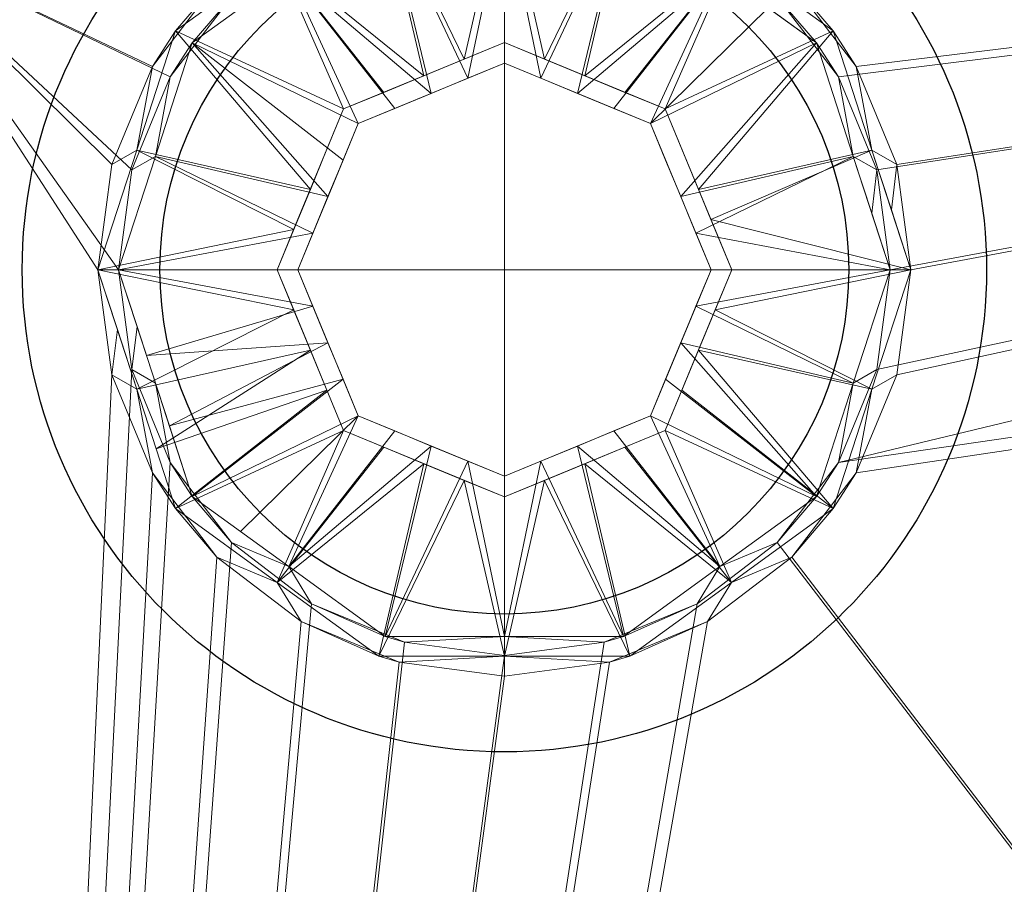
# Model space of a CAD drawing. Units: millimetres. Extents: x -1 to 1201, y -701 to 82.
# Drawn here: x 768 to 839, y -224 to -161 of the extents above; entities that cross this region are included whole.
import ezdxf

# ---------------------------------------------------------------- set-up
doc = ezdxf.new("R2010")
doc.units = ezdxf.units.MM
for name, color, linetype in [('IQ_200_2D', 1, 'Continuous'), ('IQ_200_3D', 1, 'Continuous'), ('IQ_204_2D', 7, 'Continuous'), ('IQ_204_3D', 7, 'Continuous')]:
    doc.layers.add(name, color=color, linetype=linetype)

msp = doc.modelspace()

# ---------------------------------------------------------------- linework, layer by layer
at = {"layer": 'IQ_200_2D'}
msp.add_lwpolyline([(1033.005, -100), (813.005, -100, 0.414214), (723.005, -190), (723.005, -510, 0.414214), (813.005, -600), (1033.005, -600, 0.414214), (1123.005, -510), (1123.005, -190, 0.414214)], format="xyb", close=True, dxfattribs=at)
msp.add_circle((802.999, -179), 25, dxfattribs=at)
at = {"layer": 'IQ_204_2D'}
msp.add_circle((802.999, -179), 35, dxfattribs=at)

# ---------------------------------------------------------------- meshes
at = {"layer": 'IQ_200_3D', "lineweight": 18}
mesh = msp.add_polyface(dxfattribs=at)
corners = [(0, 0, 850), (0, -700, 850), (1200, -700, 850), (1200, 0, 850), (1164.5, -664.5, 850), (635.5, -664.5, 850), (635.5, -84.5, 850), (637, -84.5, 850), (637, -663, 850), (1163, -663, 850), (1163, -84.5, 850), (1164.5, -84.5, 850), (1123, -155, 850), (1123, -545, 850), (1121.126, -559.235, 850), (1115.631, -572.5, 850), (1106.891, -583.891, 850), (1095.5, -592.631, 850), (1082.235, -598.126, 850), (1068, -600, 850), (778, -600, 850), (763.765, -598.126, 850), (750.5, -592.631, 850), (739.109, -583.891, 850), (730.369, -572.5, 850), (724.874, -559.235, 850), (723, -545, 850), (723, -155, 850), (724.874, -140.765, 850), (730.369, -127.5, 850), (739.109, -116.109, 850), (750.5, -107.369, 850), (763.765, -101.874, 850), (778, -100, 850), (1068, -100, 850), (1082.235, -101.874, 850), (1095.5, -107.369, 850), (1106.891, -116.109, 850), (1115.631, -127.5, 850), (1121.126, -140.765, 850), (706, -105, 850), (706.545, -100.859, 850), (708.144, -97, 850), (710.686, -93.686, 850), (714, -91.144, 850), (717.859, -89.545, 850), (722, -89, 850), (726.141, -89.545, 850), (730, -91.144, 850), (733.314, -93.686, 850), (735.856, -97, 850), (737.455, -100.859, 850), (738, -105, 850), (737.455, -109.141, 850), (735.856, -113, 850), (733.314, -116.314, 850), (730, -118.856, 850), (726.141, -120.455, 850), (722, -121, 850), (717.859, -120.455, 850), (714, -118.856, 850), (710.686, -116.314, 850), (708.144, -113, 850), (706.545, -109.141, 850)]
mesh.append_faces([[corners[k] for k in face] for face in [(52, 30, 53), (44, 7, 45), (20, 8, 21), (23, 8, 24), (16, 9, 17), (14, 9, 15), (10, 3, 11)]], dxfattribs={"vtx0": -1, "vtx1": -1})
mesh.append_faces([[corners[k] for k in face] for face in [(3, 33, 48, 47)]], dxfattribs={"vtx0": -1, "vtx1": -1, "vtx3": -1})
mesh.append_faces([[corners[k] for k in face] for face in [(4, 2, 1, 5), (0, 6, 5, 1), (7, 41, 40), (7, 43, 42), (7, 42, 41), (7, 44, 43), (7, 40, 63), (31, 51, 50), (3, 47, 46), (9, 19, 18), (8, 25, 24), (8, 23, 22), (8, 22, 21), (9, 18, 17), (8, 20, 19, 9), (9, 16, 15), (3, 34, 33), (10, 38, 37), (10, 39, 38), (10, 37, 36)]], dxfattribs={"vtx0": -1, "vtx2": -1})
mesh.append_faces([[corners[k] for k in face] for face in [(7, 61, 60, 27), (3, 46, 45, 7), (10, 35, 34, 3)]], dxfattribs={"vtx0": -1, "vtx2": -1, "vtx3": -1})
mesh.append_faces([[corners[k] for k in face] for face in [(60, 59, 27), (62, 61, 7), (63, 62, 7), (58, 57, 28), (56, 55, 29), (54, 53, 30), (26, 25, 8), (13, 12, 10), (12, 39, 10), (36, 35, 10)]], dxfattribs={"vtx1": -1, "vtx2": -1})
mesh.append_faces([[corners[k] for k in face] for face in [(27, 26, 8, 7), (28, 27, 59, 58), (29, 28, 57, 56), (30, 29, 55, 54), (7, 6, 0, 3), (32, 31, 50, 49), (31, 30, 52, 51), (33, 32, 49, 48), (3, 2, 4, 11), (10, 9, 14, 13)]], dxfattribs={"vtx1": -1, "vtx3": -1})
mesh = msp.add_polyface(dxfattribs=at)
corners = [(0, -700, 900), (0, -23, 900), (1200, -23, 900), (1200, -700, 900), (1110, -35.113, 900), (90, -35.113, 900), (70.618, -37.665, 900), (52.557, -45.146, 900), (37.047, -57.047, 900), (25.146, -72.557, 900), (17.665, -90.618, 900), (15.113, -110, 900), (15.113, -610, 900), (17.665, -629.382, 900), (25.146, -647.443, 900), (37.047, -662.953, 900), (52.557, -674.854, 900), (70.618, -682.335, 900), (90, -684.887, 900), (1110, -684.887, 900), (1129.382, -682.335, 900), (1147.443, -674.854, 900), (1162.953, -662.953, 900), (1174.854, -647.443, 900), (1182.335, -629.382, 900), (1184.887, -610, 900), (1184.887, -110, 900), (1182.335, -90.618, 900), (1174.854, -72.557, 900), (1162.953, -57.047, 900), (1147.443, -45.146, 900), (1129.382, -37.665, 900)]
mesh.append_faces([[corners[k] for k in face] for face in [(8, 1, 9), (13, 0, 14), (30, 2, 31), (27, 2, 28), (20, 3, 21), (22, 3, 23)]], dxfattribs={"vtx0": -1, "vtx1": -1})
mesh.append_faces([[corners[k] for k in face] for face in [(1, 11, 10), (0, 12, 11, 1), (1, 6, 5), (1, 8, 7), (1, 7, 6), (0, 13, 12), (0, 16, 15), (0, 18, 17), (0, 17, 16), (3, 19, 18, 0), (2, 4, 31), (2, 30, 29), (2, 27, 26), (3, 22, 21), (3, 20, 19), (3, 25, 24)]], dxfattribs={"vtx0": -1, "vtx2": -1})
mesh.append_faces([[corners[k] for k in face] for face in [(10, 9, 1), (15, 14, 0), (29, 28, 2), (24, 23, 3)]], dxfattribs={"vtx1": -1, "vtx2": -1})
mesh.append_faces([[corners[k] for k in face] for face in [(2, 1, 5, 4), (3, 2, 26, 25)]], dxfattribs={"vtx1": -1, "vtx3": -1})
mesh = msp.add_polyface(dxfattribs=at)
corners = [(90, -48.392, 890), (1110, -48.392, 890), (1133.576, -53.082, 890), (1153.563, -66.437, 890), (1166.918, -86.424, 890), (1171.608, -110, 890), (1171.608, -610, 890), (1166.918, -633.576, 890), (1153.563, -653.563, 890), (1133.576, -666.918, 890), (1110, -671.608, 890), (90, -671.608, 890), (66.424, -666.918, 890), (46.437, -653.563, 890), (33.082, -633.576, 890), (28.392, -610, 890), (28.392, -110, 890), (33.082, -86.424, 890), (46.437, -66.437, 890), (66.424, -53.082, 890), (1123, -545, 890), (1123, -155, 890), (1121.126, -140.765, 890), (1115.631, -127.5, 890), (1106.891, -116.109, 890), (1095.5, -107.369, 890), (1082.235, -101.874, 890), (1068, -100, 890), (778, -100, 890), (763.765, -101.874, 890), (750.5, -107.369, 890), (739.109, -116.109, 890), (730.369, -127.5, 890), (724.874, -140.765, 890), (723, -155, 890), (723, -545, 890), (724.874, -559.235, 890), (730.369, -572.5, 890), (739.109, -583.891, 890), (750.5, -592.631, 890), (763.765, -598.126, 890), (778, -600, 890), (1068, -600, 890), (1082.235, -598.126, 890), (1095.5, -592.631, 890), (1106.891, -583.891, 890), (1115.631, -572.5, 890), (1121.126, -559.235, 890), (738, -105, 890), (737.455, -100.859, 890), (735.856, -97, 890), (733.314, -93.686, 890), (730, -91.144, 890), (726.141, -89.545, 890), (722, -89, 890), (717.859, -89.545, 890), (714, -91.144, 890), (710.686, -93.686, 890), (708.144, -97, 890), (706.545, -100.859, 890), (706, -105, 890), (706.545, -109.141, 890), (708.144, -113, 890), (710.686, -116.314, 890), (714, -118.856, 890), (717.859, -120.455, 890), (722, -121, 890), (726.141, -120.455, 890), (730, -118.856, 890), (733.314, -116.314, 890), (735.856, -113, 890), (737.455, -109.141, 890)]
mesh.append_faces([[corners[k] for k in face] for face in [(12, 15, 14, 13)]], dxfattribs={"vtx0": -1})
mesh.append_faces([[corners[k] for k in face] for face in [(50, 30, 51), (40, 11, 41), (37, 11, 38), (7, 45, 8), (28, 52, 29)]], dxfattribs={"vtx0": -1, "vtx1": -1})
mesh.append_faces([[corners[k] for k in face] for face in [(11, 35, 62, 0)]], dxfattribs={"vtx0": -1, "vtx1": -1, "vtx2": -1, "vtx3": -1})
mesh.append_faces([[corners[k] for k in face] for face in [(11, 0, 16, 15)]], dxfattribs={"vtx0": -1, "vtx1": -1, "vtx3": -1})
mesh.append_faces([[corners[k] for k in face] for face in [(15, 12, 11), (35, 63, 62), (0, 62, 61), (34, 65, 64), (32, 70, 69), (11, 36, 35), (0, 56, 55), (0, 54, 53, 1), (9, 44, 43, 10), (5, 20, 47, 6), (6, 47, 46), (3, 24, 23, 4), (4, 23, 22, 5)]], dxfattribs={"vtx0": -1, "vtx2": -1})
mesh.append_faces([[corners[k] for k in face] for face in [(1, 53, 52, 28)]], dxfattribs={"vtx0": -1, "vtx2": -1, "vtx3": -1})
mesh.append_faces([[corners[k] for k in face] for face in [(66, 65, 34), (68, 67, 33), (60, 59, 0), (58, 57, 0), (59, 58, 0), (0, 19, 16), (57, 56, 0), (61, 60, 0), (49, 48, 31), (48, 71, 31), (55, 54, 0), (43, 42, 10), (37, 36, 11), (39, 38, 11), (40, 39, 11), (27, 26, 1), (28, 27, 1), (22, 21, 5), (21, 20, 5)]], dxfattribs={"vtx1": -1, "vtx2": -1})
mesh.append_faces([[corners[k] for k in face] for face in [(35, 34, 64, 63), (34, 33, 67, 66), (33, 32, 69, 68), (32, 31, 71, 70), (31, 30, 50, 49), (30, 29, 52, 51), (11, 10, 42, 41), (45, 44, 9, 8), (7, 6, 46, 45), (2, 1, 26, 25), (25, 24, 3, 2)]], dxfattribs={"vtx1": -1, "vtx3": -1})
mesh.append_faces([[corners[k] for k in face] for face in [(19, 18, 17, 16)]], dxfattribs={"vtx3": -1})
mesh = msp.add_polyface(dxfattribs=at)
corners = [(1164.5, -664.5, 600), (1164.5, -84.5, 600), (1163, -84.5, 600), (1163, -663, 600), (637, -663, 600), (637, -84.5, 600), (635.5, -84.5, 600), (635.5, -664.5, 600)]
mesh.append_faces([[corners[k] for k in face] for face in [(5, 4, 7, 6)]], dxfattribs={"vtx1": -1})
mesh.append_faces([[corners[k] for k in face] for face in [(0, 7, 4, 3)]], dxfattribs={"vtx1": -1, "vtx3": -1})
mesh.append_faces([[corners[k] for k in face] for face in [(2, 1, 0, 3)]], dxfattribs={"vtx2": -1})
mesh = msp.add_polyface(dxfattribs=at)
corners = [(1068, -135, 610), (1073.176, -135.681, 610), (1078, -137.68, 610), (1082.142, -140.858, 610), (1085.32, -145, 610), (1087.319, -149.824, 610), (1088, -155, 610), (1088, -545, 610), (1087.319, -550.176, 610), (1085.32, -555, 610), (1082.142, -559.142, 610), (1078, -562.321, 610), (1073.176, -564.319, 610), (1068, -565, 610), (778, -565, 610), (772.824, -564.319, 610), (768, -562.321, 610), (763.858, -559.142, 610), (760.679, -555, 610), (758.681, -550.176, 610), (758, -545, 610), (758, -155, 610), (758.681, -149.824, 610), (760.679, -145, 610), (763.858, -140.858, 610), (768, -137.68, 610), (772.824, -135.681, 610), (778, -135, 610), (775, -179, 610), (775.954, -186.247, 610), (778.751, -193, 610), (783.201, -198.799, 610), (789, -203.249, 610), (795.753, -206.046, 610), (803, -207, 610), (810.247, -206.046, 610), (817, -203.249, 610), (822.799, -198.799, 610), (827.249, -193, 610), (830.046, -186.247, 610), (831, -179, 610), (830.046, -171.753, 610), (827.249, -165, 610), (822.799, -159.201, 610), (817, -154.751, 610), (810.247, -151.954, 610), (803, -151, 610), (795.753, -151.954, 610), (789, -154.751, 610), (783.201, -159.201, 610), (778.751, -165, 610), (775.954, -171.753, 610)]
mesh.append_faces([[corners[k] for k in face] for face in [(9, 12, 11, 10)]], dxfattribs={"vtx0": -1})
mesh.append_faces([[corners[k] for k in face] for face in [(7, 13, 9, 8), (12, 9, 13), (34, 20, 35), (35, 20, 36), (42, 0, 43), (45, 27, 46), (24, 48, 26, 25)]], dxfattribs={"vtx0": -1, "vtx1": -1})
mesh.append_faces([[corners[k] for k in face] for face in [(20, 7, 37, 36)]], dxfattribs={"vtx0": -1, "vtx1": -1, "vtx3": -1})
mesh.append_faces([[corners[k] for k in face] for face in [(0, 42, 41), (0, 41, 40), (0, 40, 39), (20, 34, 33), (20, 33, 32), (17, 15, 14, 18), (20, 29, 28, 21), (20, 30, 29), (22, 49, 48, 23), (47, 27, 26, 48), (27, 47, 46), (48, 24, 23)]], dxfattribs={"vtx0": -1, "vtx2": -1})
mesh.append_faces([[corners[k] for k in face] for face in [(20, 14, 13, 7), (38, 6, 5, 0)]], dxfattribs={"vtx0": -1, "vtx2": -1, "vtx3": -1})
mesh.append_faces([[corners[k] for k in face] for face in [(16, 15, 17)]], dxfattribs={"vtx1": -1})
mesh.append_faces([[corners[k] for k in face] for face in [(39, 38, 0), (44, 43, 0), (32, 31, 20), (31, 30, 20), (28, 51, 21), (51, 50, 21)]], dxfattribs={"vtx1": -1, "vtx2": -1})
mesh.append_faces([[corners[k] for k in face] for face in [(7, 6, 38, 37), (5, 4, 1, 0), (45, 44, 0, 27), (22, 21, 50, 49)]], dxfattribs={"vtx1": -1, "vtx3": -1})
mesh.append_faces([[corners[k] for k in face] for face in [(20, 19, 18, 14)]], dxfattribs={"vtx2": -1, "vtx3": -1})
mesh.append_faces([[corners[k] for k in face] for face in [(4, 3, 2, 1)]], dxfattribs={"vtx3": -1})
mesh = msp.add_polyface(dxfattribs=at)
corners = [(1088, -155, 608.5), (1087.499, -150.55, 608.5), (1086.019, -146.322, 608.5), (1083.637, -142.53, 608.5), (1080.47, -139.363, 608.5), (1076.678, -136.981, 608.5), (1072.45, -135.501, 608.5), (1068, -135, 608.5), (778, -135, 608.5), (773.55, -135.501, 608.5), (769.322, -136.981, 608.5), (765.53, -139.363, 608.5), (762.363, -142.53, 608.5), (759.981, -146.322, 608.5), (758.501, -150.55, 608.5), (758, -155, 608.5), (758, -545, 608.5), (758.501, -549.45, 608.5), (759.981, -553.678, 608.5), (762.363, -557.47, 608.5), (765.53, -560.637, 608.5), (769.322, -563.019, 608.5), (773.55, -564.499, 608.5), (778, -565, 608.5), (1068, -565, 608.5), (1073.176, -564.319, 608.5), (1078, -562.321, 608.5), (1082.142, -559.142, 608.5), (1085.32, -555, 608.5), (1087.319, -550.176, 608.5), (1088, -545, 608.5), (832.5, -179, 608.5), (831.495, -186.635, 608.5), (828.548, -193.75, 608.5), (823.86, -199.86, 608.5), (817.75, -204.548, 608.5), (810.635, -207.495, 608.5), (803, -208.5, 608.5), (795.365, -207.495, 608.5), (788.25, -204.548, 608.5), (782.14, -199.86, 608.5), (777.452, -193.75, 608.5), (774.505, -186.635, 608.5), (773.5, -179, 608.5), (774.505, -171.365, 608.5), (777.452, -164.25, 608.5), (782.14, -158.14, 608.5), (788.25, -153.452, 608.5), (795.365, -150.505, 608.5), (803, -149.5, 608.5), (810.635, -150.505, 608.5), (817.75, -153.452, 608.5), (823.86, -158.14, 608.5), (828.548, -164.25, 608.5), (831.495, -171.365, 608.5)]
mesh.append_faces([[corners[k] for k in face] for face in [(16, 23, 18, 17), (23, 16, 24), (41, 16, 42), (39, 16, 40), (10, 47, 12, 11), (45, 15, 46), (9, 47, 10), (44, 15, 45), (36, 16, 37), (35, 16, 36), (49, 8, 50), (54, 7, 31), (0, 7, 1)]], dxfattribs={"vtx0": -1, "vtx1": -1})
mesh.append_faces([[corners[k] for k in face] for face in [(16, 39, 38), (30, 34, 33, 0), (7, 54, 53), (7, 53, 52), (7, 51, 50, 8), (6, 2, 1, 7)]], dxfattribs={"vtx0": -1, "vtx2": -1})
mesh.append_faces([[corners[k] for k in face] for face in [(0, 33, 32, 7), (16, 35, 34, 30), (16, 30, 29, 24)]], dxfattribs={"vtx0": -1, "vtx2": -1, "vtx3": -1})
mesh.append_faces([[corners[k] for k in face] for face in [(4, 3, 6, 5)]], dxfattribs={"vtx1": -1})
mesh.append_faces([[corners[k] for k in face] for face in [(38, 37, 16), (41, 40, 16), (44, 43, 15), (49, 48, 8), (32, 31, 7), (52, 51, 7), (3, 2, 6)]], dxfattribs={"vtx1": -1, "vtx2": -1})
mesh.append_faces([[corners[k] for k in face] for face in [(23, 22, 19, 18), (43, 42, 16, 15), (47, 46, 13, 12), (48, 47, 9, 8), (29, 28, 25, 24)]], dxfattribs={"vtx1": -1, "vtx3": -1})
mesh.append_faces([[corners[k] for k in face] for face in [(15, 14, 13, 46)]], dxfattribs={"vtx2": -1, "vtx3": -1})
mesh.append_faces([[corners[k] for k in face] for face in [(22, 21, 20, 19), (28, 27, 26, 25)]], dxfattribs={"vtx3": -1})
at = {"layer": 'IQ_204_3D', "lineweight": 18}
mesh = msp.add_polyface(dxfattribs=at)
corners = [(832.5, -179, 599.84), (832.5, -179, 608.5), (831.495, -171.365, 608.5), (828.548, -164.25, 608.5), (823.86, -158.14, 608.5), (817.75, -153.452, 608.5), (810.635, -150.505, 608.5), (803, -149.5, 608.5), (795.365, -150.505, 608.5), (788.25, -153.452, 608.5), (782.14, -158.14, 608.5), (777.452, -164.25, 608.5), (774.505, -171.365, 608.5), (773.5, -179, 608.5), (773.5, -179, 599.84), (779.134, -161.66, 599.84), (793.884, -150.944, 599.84), (812.116, -150.944, 599.84), (826.866, -161.66, 599.84), (786.509, -156.302, 599.84), (819.491, -156.302, 599.84), (776.317, -170.33, 599.84), (829.683, -170.33, 599.84), (831.091, -174.665, 599.84), (832.5, -179, 604.824), (803, -150.944, 599.84)]
mesh.append_faces([[corners[k] for k in face] for face in [(15, 10, 19), (25, 6, 17), (9, 19, 10), (10, 15, 11), (16, 8, 25), (7, 25, 8), (18, 3, 22), (20, 4, 18), (2, 22, 3), (19, 9, 16), (3, 18, 4), (21, 11, 15)]], dxfattribs={"vtx0": -1, "vtx1": -1})
mesh.append_faces([[corners[k] for k in face] for face in [(23, 2, 24)]], dxfattribs={"vtx0": -1, "vtx1": -1, "vtx2": -1})
mesh.append_faces([[corners[k] for k in face] for face in [(21, 12, 11), (16, 9, 8), (20, 5, 4), (25, 7, 6)]], dxfattribs={"vtx0": -1, "vtx2": -1})
mesh.append_faces([[corners[k] for k in face] for face in [(21, 14, 12), (23, 22, 2), (6, 5, 17), (20, 17, 5)]], dxfattribs={"vtx1": -1, "vtx2": -1})
mesh.append_faces([[corners[k] for k in face] for face in [(14, 13, 12), (24, 0, 23), (2, 1, 24)]], dxfattribs={"vtx2": -1})
mesh = msp.add_polyface(dxfattribs=at)
corners = [(832.5, -179, 599.84), (826.866, -161.66, 599.84), (812.116, -150.944, 599.84), (793.884, -150.944, 599.84), (779.134, -161.66, 599.84), (773.5, -179, 599.84), (786.5, -179, 592.617), (791.333, -167.333, 592.617), (803, -162.5, 592.617), (814.667, -167.333, 592.617), (819.5, -179, 592.617), (797.166, -164.916, 592.617), (808.834, -164.916, 592.617), (788.916, -173.166, 592.617), (817.084, -173.166, 592.617), (786.509, -156.302, 599.84), (819.491, -156.302, 599.84), (805.917, -163.708, 592.617), (803, -150.944, 599.84), (800.083, -163.708, 592.617), (790.125, -170.25, 592.617), (776.317, -170.33, 599.84), (817.988, -175.351, 592.617), (829.683, -170.33, 599.84), (815.875, -170.25, 592.617), (794.25, -166.125, 592.617), (811.75, -166.125, 592.617), (787.708, -176.083, 592.617)]
mesh.append_faces([[corners[k] for k in face] for face in [(9, 1, 14, 24), (2, 17, 18), (18, 19, 3), (13, 4, 7, 20), (8, 18, 17), (21, 27, 5)]], dxfattribs={"vtx0": -1, "vtx1": -1})
mesh.append_faces([[corners[k] for k in face] for face in [(2, 12, 17), (14, 1, 23), (7, 4, 15), (16, 9, 26), (21, 13, 27)]], dxfattribs={"vtx0": -1, "vtx2": -1})
mesh.append_faces([[corners[k] for k in face] for face in [(6, 5, 27)]], dxfattribs={"vtx1": -1})
mesh.append_faces([[corners[k] for k in face] for face in [(21, 4, 13), (11, 25, 15), (8, 19, 18), (16, 1, 9), (26, 12, 16), (23, 0, 22), (15, 3, 11), (19, 11, 3), (22, 14, 23), (25, 7, 15), (2, 16, 12)]], dxfattribs={"vtx1": -1, "vtx2": -1})
mesh.append_faces([[corners[k] for k in face] for face in [(0, 10, 22)]], dxfattribs={"vtx2": -1})
mesh = msp.add_polyface(dxfattribs=at)
corners = [(831, -179, 608.5), (831, -179, 600.722), (825.652, -162.542, 600.722), (811.652, -152.37, 600.722), (794.348, -152.37, 600.722), (780.348, -162.542, 600.722), (775, -179, 600.722), (775, -179, 608.5), (775.954, -171.753, 608.5), (778.751, -165, 608.5), (783.201, -159.201, 608.5), (789, -154.751, 608.5), (795.753, -151.954, 608.5), (803, -151, 608.5), (810.247, -151.954, 608.5), (817, -154.751, 608.5), (822.799, -159.201, 608.5), (827.249, -165, 608.5), (830.046, -171.753, 608.5), (787.348, -157.456, 600.722), (818.652, -157.456, 600.722), (777.674, -170.771, 600.722), (828.326, -170.771, 600.722), (829.663, -174.886, 600.722), (831, -179, 605.317), (803, -152.37, 600.722)]
mesh.append_faces([[corners[k] for k in face] for face in [(19, 10, 5), (3, 14, 25), (10, 19, 11), (9, 5, 10), (25, 12, 4), (12, 25, 13), (22, 17, 2), (2, 16, 20), (17, 22, 18), (4, 11, 19), (16, 2, 17), (5, 9, 21)]], dxfattribs={"vtx0": -1, "vtx1": -1})
mesh.append_faces([[corners[k] for k in face] for face in [(24, 18, 23)]], dxfattribs={"vtx0": -1, "vtx1": -1, "vtx2": -1})
mesh.append_faces([[corners[k] for k in face] for face in [(8, 6, 21), (18, 22, 23), (3, 15, 14), (15, 3, 20)]], dxfattribs={"vtx0": -1, "vtx2": -1})
mesh.append_faces([[corners[k] for k in face] for face in [(9, 8, 21), (12, 11, 4), (16, 15, 20), (14, 13, 25)]], dxfattribs={"vtx1": -1, "vtx2": -1})
mesh.append_faces([[corners[k] for k in face] for face in [(8, 7, 6), (23, 1, 24), (24, 0, 18)]], dxfattribs={"vtx2": -1})
mesh = msp.add_polyface(dxfattribs=at)
corners = [(775, -179, 608.5), (775, -179, 610), (775.954, -171.753, 610), (778.751, -165, 610), (783.201, -159.201, 610), (789, -154.751, 610), (795.753, -151.954, 610), (803, -151, 610), (810.247, -151.954, 610), (817, -154.751, 610), (822.799, -159.201, 610), (827.249, -165, 610), (830.046, -171.753, 610), (831, -179, 610), (831, -179, 608.5), (830.046, -171.753, 608.5), (827.249, -165, 608.5), (822.799, -159.201, 608.5), (817, -154.751, 608.5), (810.247, -151.954, 608.5), (803, -151, 608.5), (795.753, -151.954, 608.5), (789, -154.751, 608.5), (783.201, -159.201, 608.5), (778.751, -165, 608.5), (775.954, -171.753, 608.5)]
mesh.append_faces([[corners[k] for k in face] for face in [(2, 25, 24, 3), (4, 23, 22, 5), (3, 24, 23, 4), (5, 22, 21, 6), (20, 7, 6, 21), (7, 20, 19, 8), (8, 19, 18, 9), (10, 17, 16, 11), (9, 18, 17, 10), (11, 16, 15, 12)]], dxfattribs={"vtx0": -1, "vtx2": -1})
mesh.append_faces([[corners[k] for k in face] for face in [(1, 0, 25, 2), (14, 13, 12, 15)]], dxfattribs={"vtx2": -1})
mesh = msp.add_polyface(dxfattribs=at)
corners = [(775, -179, 600.722), (780.348, -162.542, 600.722), (794.348, -152.37, 600.722), (811.652, -152.37, 600.722), (825.652, -162.542, 600.722), (831, -179, 600.722), (818, -179, 593.5), (813.607, -168.393, 593.5), (803, -164, 593.5), (792.393, -168.393, 593.5), (788, -179, 593.5), (808.303, -166.197, 593.5), (797.697, -166.197, 593.5), (790.197, -173.697, 593.5), (777.674, -170.771, 600.722), (815.803, -173.697, 593.5), (828.326, -170.771, 600.722), (787.348, -157.456, 600.722), (818.652, -157.456, 600.722), (800.348, -165.098, 593.5), (803, -152.37, 600.722), (805.652, -165.098, 593.5), (791.295, -171.045, 593.5), (789.098, -176.348, 593.5), (814.705, -171.045, 593.5), (816.902, -176.348, 593.5), (795.045, -167.295, 593.5), (822.152, -159.999, 600.722), (810.955, -167.295, 593.5)]
mesh.append_faces([[corners[k] for k in face] for face in [(15, 4, 7, 24), (2, 19, 20), (20, 21, 3), (21, 20, 8), (16, 25, 5), (8, 20, 19)]], dxfattribs={"vtx0": -1, "vtx1": -1})
mesh.append_faces([[corners[k] for k in face] for face in [(13, 1, 14), (2, 12, 19), (1, 13, 22), (18, 11, 28), (16, 15, 25), (17, 9, 26)]], dxfattribs={"vtx0": -1, "vtx2": -1})
mesh.append_faces([[corners[k] for k in face] for face in [(6, 5, 25)]], dxfattribs={"vtx1": -1})
mesh.append_faces([[corners[k] for k in face] for face in [(21, 11, 3), (14, 0, 23), (26, 12, 17), (27, 18, 7), (18, 3, 11), (17, 1, 9), (2, 17, 12), (4, 27, 7), (22, 9, 1), (23, 13, 14), (16, 4, 15), (28, 7, 18)]], dxfattribs={"vtx1": -1, "vtx2": -1})
mesh.append_faces([[corners[k] for k in face] for face in [(0, 10, 23)]], dxfattribs={"vtx2": -1})
mesh = msp.add_polyface(dxfattribs=at)
corners = [(819.5, -179, 592.617), (814.667, -167.333, 592.617), (803, -162.5, 592.617), (791.333, -167.333, 592.617), (786.5, -179, 592.617), (786.5, -179, 578.5), (791.333, -167.333, 578.5), (803, -162.5, 578.5), (814.667, -167.333, 578.5), (819.5, -179, 578.5), (789.197, -172.488, 578.5), (788.916, -173.166, 592.617), (787.849, -175.744, 592.617), (797.166, -164.916, 592.617), (797.166, -164.916, 578.5), (800.083, -163.708, 578.5), (817.084, -173.166, 578.5), (817.084, -173.166, 592.617), (815.875, -170.25, 592.617), (808.834, -164.916, 578.5), (808.834, -164.916, 592.617), (805.917, -163.708, 592.617), (790.125, -170.25, 592.617), (787.849, -175.744, 578.5), (794.25, -166.125, 592.617), (794.25, -166.125, 578.5), (800.083, -163.708, 592.617), (818.151, -175.744, 592.617), (818.292, -176.083, 578.5), (815.875, -170.25, 578.5), (811.75, -166.125, 592.617), (811.75, -166.125, 578.5), (805.917, -163.708, 578.5)]
mesh.append_faces([[corners[k] for k in face] for face in [(12, 23, 5, 4), (28, 0, 9)]], dxfattribs={"vtx0": -1})
mesh.append_faces([[corners[k] for k in face] for face in [(10, 22, 6), (3, 6, 22), (23, 11, 10)]], dxfattribs={"vtx0": -1, "vtx1": -1})
mesh.append_faces([[corners[k] for k in face] for face in [(20, 19, 32, 21), (25, 24, 13, 14), (15, 26, 2, 7), (8, 1, 18, 29), (24, 25, 6, 3), (16, 17, 27), (14, 13, 26, 15), (21, 32, 7, 2), (17, 16, 29, 18), (30, 31, 19, 20), (1, 8, 31, 30), (10, 11, 22), (28, 27, 0)]], dxfattribs={"vtx0": -1, "vtx2": -1})
mesh.append_faces([[corners[k] for k in face] for face in [(12, 11, 23), (28, 16, 27)]], dxfattribs={"vtx1": -1, "vtx2": -1})
mesh = msp.add_polyface(dxfattribs=at)
corners = [(819.5, -179, 578.5), (814.667, -167.333, 578.5), (803, -162.5, 578.5), (791.333, -167.333, 578.5), (786.5, -179, 578.5), (803, -179, 578.5)]
mesh.append_faces([[corners[k] for k in face] for face in [(2, 5, 4, 3)]], dxfattribs={"vtx0": -1})
mesh.append_faces([[corners[k] for k in face] for face in [(2, 1, 0, 5)]], dxfattribs={"vtx3": -1})
mesh = msp.add_polyface(dxfattribs=at)
corners = [(788, -179, 593.5), (792.393, -168.393, 593.5), (803, -164, 593.5), (813.607, -168.393, 593.5), (818, -179, 593.5), (818, -179, 580), (813.607, -168.393, 580), (803, -164, 580), (792.393, -168.393, 580), (788, -179, 580), (790.445, -173.097, 580), (790.197, -173.697, 593.5), (789.222, -176.049, 593.5), (797.697, -166.197, 593.5), (797.697, -166.197, 580), (800.348, -165.098, 580), (815.803, -173.697, 580), (815.803, -173.697, 593.5), (814.705, -171.045, 593.5), (808.303, -166.197, 580), (808.303, -166.197, 593.5), (805.652, -165.098, 593.5), (791.295, -171.045, 593.5), (789.222, -176.049, 580), (795.045, -167.295, 593.5), (795.045, -167.295, 580), (800.348, -165.098, 593.5), (816.778, -176.049, 593.5), (816.902, -176.348, 580), (814.705, -171.045, 580), (810.955, -167.295, 593.5), (810.955, -167.295, 580), (805.652, -165.098, 580)]
mesh.append_faces([[corners[k] for k in face] for face in [(8, 22, 10), (22, 8, 1), (10, 11, 23)]], dxfattribs={"vtx0": -1, "vtx1": -1})
mesh.append_faces([[corners[k] for k in face] for face in [(23, 11, 12), (27, 16, 28)]], dxfattribs={"vtx0": -1, "vtx2": -1})
mesh.append_faces([[corners[k] for k in face] for face in [(5, 4, 28)]], dxfattribs={"vtx1": -1})
mesh.append_faces([[corners[k] for k in face] for face in [(27, 17, 16), (22, 11, 10), (4, 27, 28)]], dxfattribs={"vtx1": -1, "vtx2": -1})
mesh.append_faces([[corners[k] for k in face] for face in [(20, 21, 32, 19), (25, 14, 13, 24), (15, 7, 2, 26), (24, 1, 8, 25), (21, 2, 7, 32), (18, 3, 6, 29), (14, 15, 26, 13), (30, 20, 19, 31), (17, 18, 29, 16), (3, 30, 31, 6)]], dxfattribs={"vtx1": -1, "vtx3": -1})
mesh.append_faces([[corners[k] for k in face] for face in [(12, 0, 9, 23)]], dxfattribs={"vtx3": -1})
mesh = msp.add_polyface(dxfattribs=at)
corners = [(788, -179, 580), (792.393, -168.393, 580), (803, -164, 580), (813.607, -168.393, 580), (818, -179, 580), (803, -179, 580)]
mesh.append_faces([[corners[k] for k in face] for face in [(2, 5, 4, 3)]], dxfattribs={"vtx0": -1})
mesh.append_faces([[corners[k] for k in face] for face in [(2, 1, 0, 5)]], dxfattribs={"vtx3": -1})
mesh = msp.add_polyface(dxfattribs=at)
corners = [(832.5, -179, 608.5), (832.5, -179, 599.84), (826.866, -196.34, 599.84), (812.116, -207.056, 599.84), (793.884, -207.056, 599.84), (779.134, -196.34, 599.84), (773.5, -179, 599.84), (773.5, -179, 608.5), (774.505, -186.635, 608.5), (777.452, -193.75, 608.5), (782.14, -199.86, 608.5), (788.25, -204.548, 608.5), (795.365, -207.495, 608.5), (803, -208.5, 608.5), (810.635, -207.495, 608.5), (817.75, -204.548, 608.5), (823.86, -199.86, 608.5), (828.548, -193.75, 608.5), (831.495, -186.635, 608.5), (819.491, -201.698, 599.84), (786.509, -201.698, 599.84), (829.683, -187.67, 599.84), (776.317, -187.67, 599.84), (774.908, -183.335, 599.84), (773.5, -179, 604.824), (803, -207.056, 599.84)]
mesh.append_faces([[corners[k] for k in face] for face in [(25, 12, 4), (2, 16, 19), (20, 10, 5), (15, 19, 16), (3, 14, 25), (13, 25, 14), (19, 15, 3), (21, 17, 2), (11, 4, 12), (5, 9, 22), (8, 22, 9)]], dxfattribs={"vtx0": -1, "vtx1": -1})
mesh.append_faces([[corners[k] for k in face] for face in [(23, 8, 24)]], dxfattribs={"vtx0": -1, "vtx1": -1, "vtx2": -1})
mesh.append_faces([[corners[k] for k in face] for face in [(21, 18, 17), (2, 17, 16), (3, 15, 14), (20, 11, 10), (25, 13, 12), (5, 10, 9)]], dxfattribs={"vtx0": -1, "vtx2": -1})
mesh.append_faces([[corners[k] for k in face] for face in [(21, 1, 18), (23, 22, 8), (20, 4, 11)]], dxfattribs={"vtx1": -1, "vtx2": -1})
mesh.append_faces([[corners[k] for k in face] for face in [(1, 0, 18), (8, 7, 24), (24, 6, 23)]], dxfattribs={"vtx2": -1})
mesh = msp.add_polyface(dxfattribs=at)
corners = [(773.5, -179, 599.84), (779.134, -196.34, 599.84), (793.884, -207.056, 599.84), (812.116, -207.056, 599.84), (826.866, -196.34, 599.84), (832.5, -179, 599.84), (819.5, -179, 592.617), (814.667, -190.667, 592.617), (803, -195.5, 592.617), (791.333, -190.667, 592.617), (786.5, -179, 592.617), (808.834, -193.084, 592.617), (797.166, -193.084, 592.617), (817.084, -184.834, 592.617), (788.916, -184.834, 592.617), (819.491, -201.698, 599.84), (786.509, -201.698, 599.84), (800.083, -194.292, 592.617), (803, -207.056, 599.84), (805.917, -194.292, 592.617), (815.875, -187.75, 592.617), (829.683, -187.67, 599.84), (776.317, -187.67, 599.84), (787.708, -181.917, 592.617), (777.725, -192.005, 599.84), (811.75, -191.875, 592.617), (794.25, -191.875, 592.617), (818.292, -181.917, 592.617), (790.125, -187.75, 592.617)]
mesh.append_faces([[corners[k] for k in face] for face in [(2, 17, 18), (18, 19, 3), (8, 18, 17), (21, 27, 5), (24, 28, 1)]], dxfattribs={"vtx0": -1, "vtx1": -1})
mesh.append_faces([[corners[k] for k in face] for face in [(4, 7, 20), (2, 12, 17), (23, 22, 0), (7, 4, 15), (22, 23, 14), (24, 14, 28), (16, 9, 26), (21, 13, 27)]], dxfattribs={"vtx0": -1, "vtx2": -1})
mesh.append_faces([[corners[k] for k in face] for face in [(6, 5, 27), (10, 23, 0)]], dxfattribs={"vtx1": -1})
mesh.append_faces([[corners[k] for k in face] for face in [(28, 9, 1), (21, 4, 13), (24, 22, 14), (11, 25, 15), (8, 19, 18), (16, 1, 9), (26, 12, 16), (15, 3, 11), (20, 13, 4), (19, 11, 3), (25, 7, 15), (2, 16, 12)]], dxfattribs={"vtx1": -1, "vtx2": -1})
mesh = msp.add_polyface(dxfattribs=at)
corners = [(775, -179, 600.722), (780.348, -195.458, 600.722), (794.348, -205.63, 600.722), (811.652, -205.63, 600.722), (825.652, -195.458, 600.722), (831, -179, 600.722), (831, -179, 608.5), (830.046, -186.247, 608.5), (827.249, -193, 608.5), (822.799, -198.799, 608.5), (817, -203.249, 608.5), (810.247, -206.046, 608.5), (803, -207, 608.5), (795.753, -206.046, 608.5), (789, -203.249, 608.5), (783.201, -198.799, 608.5), (778.751, -193, 608.5), (775.954, -186.247, 608.5), (775, -179, 608.5), (818.652, -200.544, 600.722), (787.348, -200.544, 600.722), (828.326, -187.229, 600.722), (777.674, -187.229, 600.722), (776.337, -183.115, 600.722), (775, -179, 605.317), (803, -205.63, 600.722)]
mesh.append_faces([[corners[k] for k in face] for face in [(1, 15, 20), (19, 9, 4), (4, 8, 21), (9, 19, 10), (10, 3, 11), (2, 13, 25), (25, 11, 3), (11, 25, 12), (3, 10, 19), (13, 2, 14), (22, 16, 1), (16, 22, 17)]], dxfattribs={"vtx0": -1, "vtx1": -1})
mesh.append_faces([[corners[k] for k in face] for face in [(24, 17, 23)]], dxfattribs={"vtx0": -1, "vtx1": -1, "vtx2": -1})
mesh.append_faces([[corners[k] for k in face] for face in [(17, 22, 23), (7, 5, 21), (14, 2, 20)]], dxfattribs={"vtx0": -1, "vtx2": -1})
mesh.append_faces([[corners[k] for k in face] for face in [(8, 7, 21), (9, 8, 4), (15, 14, 20), (13, 12, 25), (16, 15, 1)]], dxfattribs={"vtx1": -1, "vtx2": -1})
mesh.append_faces([[corners[k] for k in face] for face in [(24, 18, 17), (7, 6, 5), (23, 0, 24)]], dxfattribs={"vtx2": -1})
mesh = msp.add_polyface(dxfattribs=at)
corners = [(831, -179, 600.722), (825.652, -195.458, 600.722), (811.652, -205.63, 600.722), (794.348, -205.63, 600.722), (780.348, -195.458, 600.722), (775, -179, 600.722), (788, -179, 593.5), (792.393, -189.607, 593.5), (803, -194, 593.5), (813.607, -189.607, 593.5), (818, -179, 593.5), (797.697, -191.803, 593.5), (808.303, -191.803, 593.5), (815.803, -184.303, 593.5), (828.326, -187.229, 600.722), (777.021, -185.221, 600.722), (790.197, -184.303, 593.5), (791.295, -186.955, 593.5), (818.652, -200.544, 600.722), (787.348, -200.544, 600.722), (805.652, -192.902, 593.5), (803, -205.63, 600.722), (800.348, -192.902, 593.5), (814.705, -186.955, 593.5), (816.902, -181.652, 593.5), (778.684, -190.34, 600.722), (789.098, -181.652, 593.5), (810.955, -190.705, 593.5), (783.848, -198.001, 600.722), (795.045, -190.705, 593.5)]
mesh.append_faces([[corners[k] for k in face] for face in [(17, 4, 7), (2, 20, 21), (22, 21, 8), (16, 25, 17), (8, 21, 20), (21, 22, 3), (4, 17, 25), (15, 26, 5)]], dxfattribs={"vtx0": -1, "vtx1": -1})
mesh.append_faces([[corners[k] for k in face] for face in [(13, 1, 14), (2, 12, 20), (19, 11, 29), (1, 13, 23), (15, 16, 26), (18, 9, 27)]], dxfattribs={"vtx0": -1, "vtx2": -1})
mesh.append_faces([[corners[k] for k in face] for face in [(6, 5, 26)]], dxfattribs={"vtx1": -1})
mesh.append_faces([[corners[k] for k in face] for face in [(14, 0, 24), (27, 12, 18), (4, 28, 7), (28, 19, 7), (19, 3, 11), (18, 1, 9), (15, 25, 16), (2, 18, 12), (22, 11, 3), (23, 9, 1), (24, 13, 14), (29, 7, 19)]], dxfattribs={"vtx1": -1, "vtx2": -1})
mesh.append_faces([[corners[k] for k in face] for face in [(0, 10, 24)]], dxfattribs={"vtx2": -1})
mesh = msp.add_polyface(dxfattribs=at)
corners = [(775, -179, 610), (775, -179, 608.5), (775.954, -186.247, 608.5), (778.751, -193, 608.5), (783.201, -198.799, 608.5), (789, -203.249, 608.5), (795.753, -206.046, 608.5), (803, -207, 608.5), (810.247, -206.046, 608.5), (817, -203.249, 608.5), (822.799, -198.799, 608.5), (827.249, -193, 608.5), (830.046, -186.247, 608.5), (831, -179, 608.5), (831, -179, 610), (830.046, -186.247, 610), (827.249, -193, 610), (822.799, -198.799, 610), (817, -203.249, 610), (810.247, -206.046, 610), (803, -207, 610), (795.753, -206.046, 610), (789, -203.249, 610), (783.201, -198.799, 610), (778.751, -193, 610), (775.954, -186.247, 610)]
mesh.append_faces([[corners[k] for k in face] for face in [(15, 12, 11, 16), (17, 10, 9, 18), (16, 11, 10, 17), (18, 9, 8, 19), (7, 20, 19, 8), (20, 7, 6, 21), (21, 6, 5, 22), (23, 4, 3, 24), (22, 5, 4, 23), (24, 3, 2, 25)]], dxfattribs={"vtx0": -1, "vtx2": -1})
mesh.append_faces([[corners[k] for k in face] for face in [(14, 13, 12, 15), (1, 0, 25, 2)]], dxfattribs={"vtx2": -1})
mesh = msp.add_polyface(dxfattribs=at)
corners = [(786.5, -179, 592.617), (791.333, -190.667, 592.617), (803, -195.5, 592.617), (814.667, -190.667, 592.617), (819.5, -179, 592.617), (819.5, -179, 578.5), (814.667, -190.667, 578.5), (803, -195.5, 578.5), (791.333, -190.667, 578.5), (786.5, -179, 578.5), (816.803, -185.512, 578.5), (817.084, -184.834, 592.617), (818.151, -182.256, 592.617), (808.834, -193.084, 592.617), (808.834, -193.084, 578.5), (805.917, -194.292, 578.5), (788.916, -184.834, 578.5), (788.916, -184.834, 592.617), (790.125, -187.75, 592.617), (797.166, -193.084, 578.5), (797.166, -193.084, 592.617), (800.083, -194.292, 592.617), (815.875, -187.75, 592.617), (818.151, -182.256, 578.5), (811.75, -191.875, 592.617), (811.75, -191.875, 578.5), (805.917, -194.292, 592.617), (787.849, -182.256, 578.5), (787.708, -181.917, 592.617), (790.125, -187.75, 578.5), (794.25, -191.875, 592.617), (794.25, -191.875, 578.5), (800.083, -194.292, 578.5)]
mesh.append_faces([[corners[k] for k in face] for face in [(12, 23, 5, 4)]], dxfattribs={"vtx0": -1})
mesh.append_faces([[corners[k] for k in face] for face in [(10, 22, 6), (28, 27, 17), (27, 28, 9), (3, 6, 22), (23, 11, 10), (16, 17, 27)]], dxfattribs={"vtx0": -1, "vtx1": -1})
mesh.append_faces([[corners[k] for k in face] for face in [(25, 24, 13, 14), (15, 26, 2, 7), (24, 25, 6, 3), (14, 13, 26, 15), (21, 32, 7, 2), (18, 29, 8, 1), (17, 16, 29, 18), (30, 31, 19, 20), (20, 19, 32, 21), (1, 8, 31, 30), (10, 11, 22)]], dxfattribs={"vtx0": -1, "vtx2": -1})
mesh.append_faces([[corners[k] for k in face] for face in [(12, 11, 23)]], dxfattribs={"vtx1": -1, "vtx2": -1})
mesh.append_faces([[corners[k] for k in face] for face in [(28, 0, 9)]], dxfattribs={"vtx2": -1})
mesh = msp.add_polyface(dxfattribs=at)
corners = [(786.5, -179, 578.5), (791.333, -190.667, 578.5), (803, -195.5, 578.5), (814.667, -190.667, 578.5), (819.5, -179, 578.5), (803, -179, 578.5)]
mesh.append_faces([[corners[k] for k in face] for face in [(4, 3, 2, 5)]], dxfattribs={"vtx2": -1})
mesh.append_faces([[corners[k] for k in face] for face in [(2, 1, 0, 5)]], dxfattribs={"vtx3": -1})
mesh = msp.add_polyface(dxfattribs=at)
corners = [(818, -179, 593.5), (813.607, -189.607, 593.5), (803, -194, 593.5), (792.393, -189.607, 593.5), (788, -179, 593.5), (788, -179, 580), (792.393, -189.607, 580), (803, -194, 580), (813.607, -189.607, 580), (818, -179, 580), (815.555, -184.903, 580), (815.803, -184.303, 593.5), (816.778, -181.951, 593.5), (808.303, -191.803, 593.5), (808.303, -191.803, 580), (805.652, -192.902, 580), (790.197, -184.303, 593.5), (790.197, -184.303, 580), (789.222, -181.951, 580), (797.697, -191.803, 580), (797.697, -191.803, 593.5), (800.348, -192.902, 593.5), (814.705, -186.955, 593.5), (816.778, -181.951, 580), (810.955, -190.705, 593.5), (810.955, -190.705, 580), (805.652, -192.902, 593.5), (791.295, -186.955, 580), (791.295, -186.955, 593.5), (789.098, -181.652, 593.5), (795.045, -190.705, 593.5), (795.045, -190.705, 580), (800.348, -192.902, 580)]
mesh.append_faces([[corners[k] for k in face] for face in [(29, 5, 4)]], dxfattribs={"vtx0": -1})
mesh.append_faces([[corners[k] for k in face] for face in [(8, 22, 10), (5, 29, 18), (18, 16, 17), (22, 8, 1), (10, 11, 23)]], dxfattribs={"vtx0": -1, "vtx1": -1})
mesh.append_faces([[corners[k] for k in face] for face in [(23, 11, 12)]], dxfattribs={"vtx0": -1, "vtx2": -1})
mesh.append_faces([[corners[k] for k in face] for face in [(22, 11, 10), (29, 16, 18)]], dxfattribs={"vtx1": -1, "vtx2": -1})
mesh.append_faces([[corners[k] for k in face] for face in [(25, 14, 13, 24), (15, 7, 2, 26), (24, 1, 8, 25), (14, 15, 26, 13), (31, 6, 3, 30), (21, 2, 7, 32), (28, 3, 6, 27), (30, 20, 19, 31), (20, 21, 32, 19), (16, 28, 27, 17)]], dxfattribs={"vtx1": -1, "vtx3": -1})
mesh.append_faces([[corners[k] for k in face] for face in [(12, 0, 9, 23)]], dxfattribs={"vtx3": -1})
mesh = msp.add_polyface(dxfattribs=at)
corners = [(818, -179, 580), (813.607, -189.607, 580), (803, -194, 580), (792.393, -189.607, 580), (788, -179, 580), (803, -179, 580)]
mesh.append_faces([[corners[k] for k in face] for face in [(2, 5, 4, 3)]], dxfattribs={"vtx0": -1})
mesh.append_faces([[corners[k] for k in face] for face in [(0, 5, 2, 1)]], dxfattribs={"vtx1": -1})

doc.saveas('drawing.dxf')
